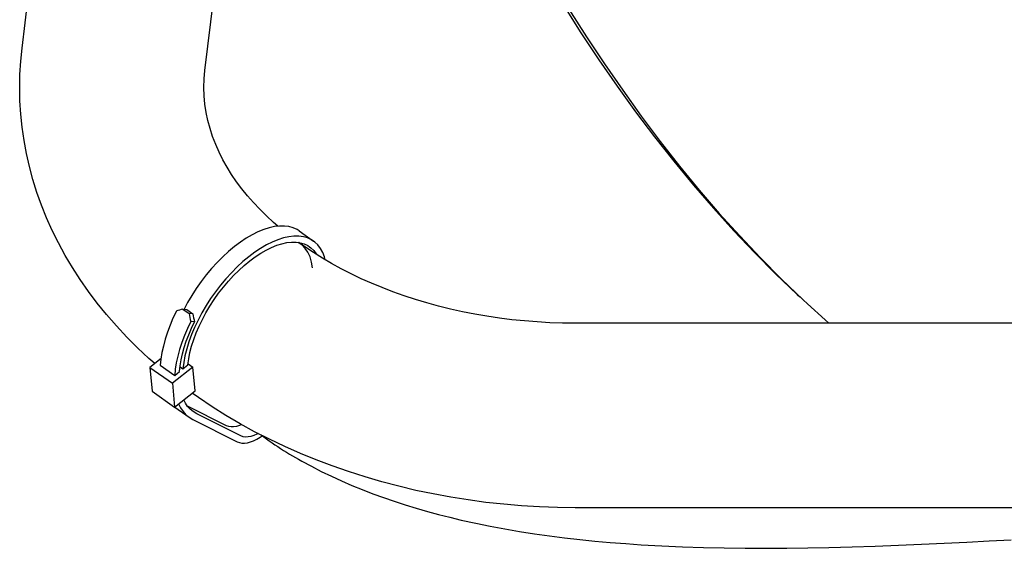
# Model space of a CAD drawing. Extents: x -618 to 876, y -596 to 1005.
# Drawn here: x -321 to -151, y -364 to -273 of the extents above; entities that cross this region are included whole.
import ezdxf

# ---------------------------------------------------------------- set-up
doc = ezdxf.new("R2010")
doc.units = 0
doc.header["$LTSCALE"] = 20
doc.layers.add('DETAIL', color=5, linetype='CONTINUOUS')
doc.layers.add('OUTLINE', color=3, linetype='CONTINUOUS')

msp = doc.modelspace()

# ---------------------------------------------------------------- linework, layer by layer
at = {"layer": 'DETAIL', "color": 5, "linetype": 'CONTINUOUS'}
for p, q in [((-320.49, -277.84), (-315.09, -233.4)), ((-288.92, -281.67), (-283.23, -234.84)), ((-227.06, -270.44), (-224.03, -275.19)), ((-226.1, -271.1), (-223.06, -275.87)), ((-224.03, -275.19), (-220.95, -279.84)), ((-223.06, -275.87), (-219.97, -280.54)), ((-320.72, -280.11), (-320.49, -277.84)), ((-320.86, -282.38), (-320.72, -280.11)), ((-220.95, -279.84), (-217.8, -284.38)), ((-289.06, -283.15), (-288.92, -281.67)), ((-219.97, -280.54), (-216.82, -285.11)), ((-320.9, -284.6), (-320.86, -282.38)), ((-289.1, -284.6), (-289.06, -283.15)), ((-320.85, -286.93), (-320.9, -284.6)), ((-289.06, -286.06), (-289.1, -284.6)), ((-217.8, -284.38), (-214.59, -288.81)), ((-216.82, -285.11), (-213.61, -289.57)), ((-320.71, -289.21), (-320.85, -286.93)), ((-288.93, -287.5), (-289.06, -286.06)), ((-288.71, -288.92), (-288.93, -287.5)), ((-214.59, -288.81), (-211.33, -293.14)), ((-320.48, -291.47), (-320.71, -289.21)), ((-288.42, -290.32), (-288.71, -288.92)), ((-288.05, -291.71), (-288.42, -290.32)), ((-213.61, -289.57), (-210.34, -293.92)), ((-320.15, -293.74), (-320.48, -291.47)), ((-287.6, -293.09), (-288.05, -291.71)), ((-319.73, -295.99), (-320.15, -293.74)), ((-287.07, -294.44), (-287.6, -293.09)), ((-211.33, -293.14), (-208, -297.35)), ((-210.34, -293.92), (-207, -298.17)), ((-286.48, -295.78), (-287.07, -294.44)), ((-319.22, -298.25), (-319.73, -295.99)), ((-285.82, -297.08), (-286.48, -295.78)), ((-285.1, -298.36), (-285.82, -297.08)), ((-208, -297.35), (-204.61, -301.46)), ((-318.61, -300.48), (-319.22, -298.25)), ((-284.32, -299.62), (-285.1, -298.36)), ((-207, -298.17), (-203.61, -302.3)), ((-317.92, -302.71), (-318.61, -300.48)), ((-283.47, -300.86), (-284.32, -299.62)), ((-282.56, -302.08), (-283.47, -300.86)), ((-281.59, -303.28), (-282.56, -302.08)), ((-204.61, -301.46), (-201.16, -305.45)), ((-203.61, -302.3), (-200.15, -306.32)), ((-317.13, -304.91), (-317.92, -302.71)), ((-280.56, -304.46), (-281.59, -303.28)), ((-316.25, -307.09), (-317.13, -304.91)), ((-279.47, -305.61), (-280.56, -304.46)), ((-278.32, -306.75), (-279.47, -305.61)), ((-201.16, -305.45), (-197.65, -309.33)), ((-315.28, -309.26), (-316.25, -307.09)), ((-277.11, -307.87), (-278.32, -306.75)), ((-200.15, -306.32), (-196.63, -310.22)), ((-314.21, -311.42), (-315.28, -309.26)), ((-278.79, -309.11), (-279.77, -309.51)), ((-277.84, -308.8), (-278.79, -309.11)), ((-276.92, -308.6), (-277.84, -308.8)), ((-276.35, -308.53), (-277.11, -307.87)), ((-276.03, -308.5), (-276.92, -308.6)), ((-275.2, -308.5), (-276.03, -308.5)), ((-274.42, -308.6), (-275.2, -308.5)), ((-273.69, -308.81), (-274.42, -308.6)), ((-273.02, -309.12), (-273.69, -308.81)), ((-272.64, -309.35), (-273.02, -309.12)), ((-281.79, -310.6), (-282.81, -311.28)), ((-280.77, -310.01), (-281.79, -310.6)), ((-279.77, -309.51), (-280.77, -310.01)), ((-276.32, -310.86), (-277.3, -311.26)), ((-275.36, -310.55), (-276.32, -310.86)), ((-274.44, -310.35), (-275.36, -310.55)), ((-273.56, -310.25), (-274.44, -310.35)), ((-272.72, -310.25), (-273.56, -310.25)), ((-271.94, -310.35), (-272.72, -310.25)), ((-272.64, -309.35), (-270.17, -311.1)), ((-271.21, -310.56), (-271.94, -310.35)), ((-270.55, -310.87), (-271.21, -310.56)), ((-270.17, -311.1), (-270.55, -310.87)), ((-197.65, -309.33), (-194.07, -313.09)), ((-196.63, -310.22), (-193.04, -314.01)), ((-313.05, -313.56), (-314.21, -311.42)), ((-283.83, -312.05), (-284.85, -312.89)), ((-282.81, -311.28), (-283.83, -312.05)), ((-279.31, -312.35), (-280.34, -313.03)), ((-278.3, -311.76), (-279.31, -312.35)), ((-279.3, -313.2), (-278.36, -312.65)), ((-278.36, -312.65), (-277.43, -312.2)), ((-277.3, -311.26), (-278.3, -311.76)), ((-277.43, -312.2), (-276.52, -311.83)), ((-276.52, -311.83), (-275.64, -311.55)), ((-275.64, -311.55), (-274.78, -311.37)), ((-274.78, -311.37), (-273.97, -311.28)), ((-273.97, -311.28), (-273.2, -311.29)), ((-273.2, -311.29), (-272.47, -311.39)), ((-272.18, -311.77), (-272.85, -311.33)), ((-271.7, -312.1), (-272.75, -311.35)), ((-272.47, -311.39), (-271.8, -311.59)), ((-272.26, -311.45), (-272.2, -311.53)), ((-272.2, -311.53), (-272.02, -311.87)), ((-271.6, -312.35), (-272.18, -311.77)), ((-271.8, -311.59), (-271.19, -311.88)), ((-270.21, -313.09), (-271.7, -312.1)), ((-271.14, -313.02), (-271.6, -312.35)), ((-271.19, -311.88), (-270.86, -312.08)), ((-270.86, -312.08), (-270.63, -312.26)), ((-270.63, -312.26), (-270.15, -312.73)), ((-269.95, -311.27), (-270.17, -311.1)), ((-269.42, -311.77), (-269.95, -311.27)), ((-268.97, -312.37), (-269.42, -311.77)), ((-268.59, -313.05), (-268.97, -312.37)), ((-311.8, -315.67), (-313.05, -313.56)), ((-285.85, -313.81), (-286.83, -314.8)), ((-284.85, -312.89), (-285.85, -313.81)), ((-281.36, -313.8), (-282.37, -314.64)), ((-280.34, -313.03), (-281.36, -313.8)), ((-281.2, -314.52), (-280.25, -313.82)), ((-280.25, -313.82), (-279.3, -313.2)), ((-270.77, -313.83), (-271.14, -313.02)), ((-270.52, -314.72), (-270.77, -313.83)), ((-268.66, -314.05), (-270.21, -313.09)), ((-270.15, -312.73), (-269.73, -313.28)), ((-269.73, -313.28), (-269.64, -313.44)), ((-267.06, -314.98), (-268.66, -314.05)), ((-268.29, -313.82), (-268.59, -313.05)), ((-268.15, -314.35), (-268.29, -313.82)), ((-194.07, -313.09), (-190.43, -316.74)), ((-193.04, -314.01), (-189.4, -317.68)), ((-310.46, -317.74), (-311.8, -315.67)), ((-287.79, -315.84), (-288.71, -316.94)), ((-286.83, -314.8), (-287.79, -315.84)), ((-283.38, -315.56), (-284.36, -316.55)), ((-282.37, -314.64), (-283.38, -315.56)), ((-283.07, -316.15), (-282.14, -315.3)), ((-282.14, -315.3), (-281.2, -314.52)), ((-270.37, -315.7), (-270.52, -314.72)), ((-265.41, -315.88), (-267.06, -314.98)), ((-263.71, -316.75), (-265.41, -315.88)), ((-309.03, -319.79), (-310.46, -317.74)), ((-288.71, -316.94), (-289.59, -318.08)), ((-285.31, -317.59), (-286.23, -318.69)), ((-284.36, -316.55), (-285.31, -317.59)), ((-284.88, -318.02), (-283.99, -317.06)), ((-283.99, -317.06), (-283.07, -316.15)), ((-261.97, -317.58), (-263.71, -316.75)), ((-260.18, -318.37), (-261.97, -317.58)), ((-190.43, -316.74), (-186.73, -320.28)), ((-189.4, -317.68), (-185.68, -321.24)), ((-290.42, -319.27), (-291.2, -320.48)), ((-289.59, -318.08), (-290.42, -319.27)), ((-286.23, -318.69), (-287.11, -319.83)), ((-286.56, -320.09), (-285.73, -319.03)), ((-285.73, -319.03), (-284.88, -318.02)), ((-258.35, -319.13), (-260.18, -318.37)), ((-256.47, -319.85), (-258.35, -319.13)), ((-307.51, -321.8), (-309.03, -319.79)), ((-291.2, -320.48), (-291.93, -321.71)), ((-287.95, -321.02), (-288.73, -322.23)), ((-288.07, -322.31), (-287.34, -321.19)), ((-287.11, -319.83), (-287.95, -321.02)), ((-287.34, -321.19), (-286.56, -320.09)), ((-254.55, -320.53), (-256.47, -319.85)), ((-252.6, -321.16), (-254.55, -320.53)), ((-250.61, -321.76), (-252.6, -321.16)), ((-186.73, -320.28), (-186.27, -320.7)), ((-305.9, -323.78), (-307.51, -321.8)), ((-292.72, -322.82), (-292.07, -322.91)), ((-292.72, -322.82), (-291.66, -323.57)), ((-291.93, -321.71), (-292.53, -322.85)), ((-288.73, -322.23), (-289.46, -323.46)), ((-288.75, -323.45), (-288.07, -322.31)), ((-248.6, -322.31), (-250.61, -321.76)), ((-246.55, -322.81), (-248.6, -322.31)), ((-244.47, -323.27), (-246.55, -322.81)), ((-185.68, -321.24), (-184.94, -321.93)), ((-184.94, -321.93), (-181.9, -324.68)), ((-304.2, -325.73), (-305.9, -323.78)), ((-294.44, -324.41), (-294.95, -325.62)), ((-293.86, -323.19), (-294.44, -324.41)), ((-292.07, -322.91), (-291.01, -323.66)), ((-291.01, -323.66), (-291.66, -323.57)), ((-289.46, -323.46), (-290.12, -324.71)), ((-289.37, -324.61), (-288.75, -323.45)), ((-242.37, -323.69), (-244.47, -323.27)), ((-240.25, -324.06), (-242.37, -323.69)), ((-238.1, -324.38), (-240.25, -324.06)), ((-235.95, -324.65), (-238.1, -324.38)), ((-302.42, -327.64), (-304.2, -325.73)), ((-294.95, -325.62), (-295.4, -326.83)), ((-291.96, -326.16), (-292.47, -327.37)), ((-291.39, -324.94), (-291.96, -326.16)), ((-291.73, -327.26), (-291.26, -326.14)), ((-290.74, -325.02), (-291.39, -324.94)), ((-291.26, -326.14), (-290.74, -325.02)), ((-290.72, -325.97), (-291.25, -327.22)), ((-290.12, -324.71), (-290.72, -325.97)), ((-290.44, -326.93), (-289.94, -325.77)), ((-289.94, -325.77), (-289.37, -324.61)), ((-233.77, -324.87), (-235.95, -324.65)), ((-231.59, -325.04), (-233.77, -324.87)), ((-229.4, -325.17), (-231.59, -325.04)), ((-227.2, -325.24), (-229.4, -325.17)), ((-225, -325.27), (-227.2, -325.24)), ((-120.2, -325.27), (-225, -325.27)), ((-181.9, -324.68), (-181.22, -325.27)), ((-300.54, -329.5), (-302.42, -327.64)), ((-295.4, -326.83), (-295.78, -328.02)), ((-292.47, -327.37), (-292.92, -328.58)), ((-292.14, -328.36), (-291.73, -327.26)), ((-291.25, -327.22), (-291.7, -328.45)), ((-290.87, -328.09), (-290.44, -326.93)), ((-298.6, -331.32), (-300.54, -329.5)), ((-296.1, -329.19), (-296.34, -330.33)), ((-295.78, -328.02), (-296.1, -329.19)), ((-292.92, -328.58), (-293.3, -329.77)), ((-292.79, -330.53), (-292.49, -329.46)), ((-292.49, -329.46), (-292.14, -328.36)), ((-292.08, -329.67), (-292.38, -330.86)), ((-291.7, -328.45), (-292.08, -329.67)), ((-291.52, -330.33), (-291.23, -329.22)), ((-291.23, -329.22), (-290.87, -328.09)), ((-297.58, -332.2), (-298.6, -331.32)), ((-296.51, -331.35), (-298.43, -332.87)), ((-296.34, -330.33), (-296.52, -331.44)), ((-293.62, -330.94), (-293.87, -332.08)), ((-293.3, -329.77), (-293.62, -330.94)), ((-293.02, -331.58), (-292.79, -330.53)), ((-292.38, -330.86), (-292.59, -332.01)), ((-291.73, -331.4), (-291.52, -330.33)), ((-298.43, -332.87), (-294.54, -335.62)), ((-298.43, -332.87), (-298.04, -336.97)), ((-296.52, -331.44), (-296.63, -332.51)), ((-296.63, -332.51), (-294.15, -334.26)), ((-291.02, -332.83), (-294.54, -335.62)), ((-293.87, -332.08), (-294.05, -333.19)), ((-293.3, -333.58), (-293.19, -332.59)), ((-293.21, -332.78), (-292.73, -333.12)), ((-293.19, -332.59), (-293.02, -331.58)), ((-292.59, -332.01), (-292.73, -333.12)), ((-292.73, -333.12), (-291.87, -332.44)), ((-291.87, -332.44), (-291.73, -331.4)), ((-291.84, -332.24), (-291.02, -332.83)), ((-290.63, -336.92), (-291.02, -332.83)), ((-294.05, -333.19), (-294.15, -334.26)), ((-294.15, -334.26), (-293.3, -333.58)), ((-294.54, -335.62), (-294.16, -339.72)), ((-298.04, -336.97), (-294.16, -339.72)), ((-294.16, -339.72), (-290.63, -336.92)), ((-290.03, -338.09), (-291.12, -337.31)), ((-291.1, -337.3), (-291.04, -337.35)), ((-291.04, -337.35), (-290.96, -337.43)), ((-290.96, -337.43), (-290.87, -337.49)), ((-290.87, -337.49), (-290.78, -337.56)), ((-290.78, -337.56), (-290.69, -337.62)), ((-290.69, -337.62), (-290.57, -337.7)), ((-287.7, -339.65), (-290.03, -338.09)), ((-294.14, -339.71), (-294.12, -339.73)), ((-294.12, -339.73), (-291.65, -341.48)), ((-293.47, -339.18), (-293.13, -339.85)), ((-293.13, -339.85), (-292.7, -340.48)), ((-292.31, -339.03), (-292.59, -338.48)), ((-291.91, -339.6), (-292.31, -339.03)), ((-285.19, -342.94), (-291.94, -339.55)), ((-291.45, -340.1), (-291.91, -339.6)), ((-285.31, -341.15), (-287.7, -339.65)), ((-292.7, -340.48), (-292.2, -341.03)), ((-292.2, -341.03), (-291.65, -341.48)), ((-291.65, -341.48), (-291.01, -341.86)), ((-290.95, -340.5), (-291.45, -340.1)), ((-290.35, -340.86), (-290.95, -340.5)), ((-282.71, -344.69), (-290.35, -340.86)), ((-282.86, -342.58), (-285.31, -341.15)), ((-291.01, -341.86), (-283.37, -345.69)), ((-284.82, -343.08), (-285.19, -342.94)), ((-284.41, -343.14), (-284.82, -343.08)), ((-283.97, -343.12), (-284.41, -343.14)), ((-283.49, -343.04), (-283.97, -343.12)), ((-282.99, -342.87), (-283.49, -343.04)), ((-282.62, -342.71), (-282.99, -342.87)), ((-280.35, -343.96), (-282.86, -342.58)), ((-282.34, -344.83), (-282.71, -344.69)), ((-281.94, -344.89), (-282.34, -344.83)), ((-281.49, -344.87), (-281.94, -344.89)), ((-281.01, -344.79), (-281.49, -344.87)), ((-280.51, -344.62), (-281.01, -344.79)), ((-279.99, -344.39), (-280.51, -344.62)), ((-277.78, -345.27), (-280.35, -343.96)), ((-279.76, -344.26), (-279.99, -344.39)), ((-279.97, -345.24), (-279.4, -344.9)), ((-279.4, -344.9), (-279.05, -344.66)), ((-279.25, -344.52), (-278.78, -344.87)), ((-278.78, -344.87), (-278.3, -345.21)), ((-283.37, -345.69), (-282.98, -345.84)), ((-282.98, -345.84), (-282.55, -345.92)), ((-282.55, -345.92), (-282.09, -345.92)), ((-282.09, -345.92), (-281.59, -345.86)), ((-281.59, -345.86), (-281.07, -345.72)), ((-281.07, -345.72), (-280.53, -345.51)), ((-280.53, -345.51), (-279.97, -345.24)), ((-278.3, -345.21), (-277.83, -345.54)), ((-277.83, -345.54), (-277.34, -345.88)), ((-275.14, -346.52), (-277.78, -345.27)), ((-277.34, -345.88), (-276.85, -346.21)), ((-276.85, -346.21), (-276.36, -346.53)), ((-276.36, -346.53), (-275.86, -346.86)), ((-272.45, -347.71), (-275.14, -346.52)), ((-275.86, -346.86), (-275.36, -347.18)), ((-275.36, -347.18), (-274.85, -347.49)), ((-274.85, -347.49), (-274.33, -347.81)), ((-274.33, -347.81), (-273.82, -348.11)), ((-273.82, -348.11), (-273.29, -348.42)), ((-269.72, -348.83), (-272.45, -347.71)), ((-273.29, -348.42), (-272.76, -348.72)), ((-272.76, -348.72), (-272.23, -349.02)), ((-272.23, -349.02), (-270.55, -349.93)), ((-270.55, -349.93), (-268.84, -350.8)), ((-266.95, -349.87), (-269.72, -348.83)), ((-264.14, -350.85), (-266.95, -349.87)), ((-268.84, -350.8), (-267.11, -351.64)), ((-267.11, -351.64), (-265.35, -352.44)), ((-261.29, -351.76), (-264.14, -350.85)), ((-258.39, -352.6), (-261.29, -351.76)), ((-265.35, -352.44), (-263.58, -353.21)), ((-263.58, -353.21), (-261.78, -353.94)), ((-255.45, -353.38), (-258.39, -352.6)), ((-252.5, -354.07), (-255.45, -353.38)), ((-261.78, -353.94), (-259.95, -354.65)), ((-259.95, -354.65), (-258.11, -355.32)), ((-249.51, -354.7), (-252.5, -354.07)), ((-246.51, -355.25), (-249.51, -354.7)), ((-258.11, -355.32), (-256.25, -355.96)), ((-256.25, -355.96), (-254.36, -356.57)), ((-254.36, -356.57), (-252.46, -357.15)), ((-243.48, -355.73), (-246.51, -355.25)), ((-240.42, -356.14), (-243.48, -355.73)), ((-237.36, -356.47), (-240.42, -356.14)), ((-234.28, -356.73), (-237.36, -356.47)), ((-231.19, -356.92), (-234.28, -356.73)), ((-252.46, -357.15), (-250.54, -357.7)), ((-250.54, -357.7), (-248.6, -358.22)), ((-248.6, -358.22), (-246.65, -358.72)), ((-228.1, -357.03), (-231.19, -356.92)), ((-225, -357.07), (-228.1, -357.03)), ((-120.2, -357.07), (-225, -357.07)), ((-246.65, -358.72), (-244.68, -359.19)), ((-244.68, -359.19), (-242.2, -359.74)), ((-242.2, -359.74), (-239.69, -360.25)), ((-239.69, -360.25), (-237.16, -360.72)), ((-237.16, -360.72), (-234.61, -361.15)), ((-234.61, -361.15), (-232.04, -361.55)), ((-232.04, -361.55), (-229.46, -361.92)), ((-229.46, -361.92), (-226.86, -362.25)), ((-226.86, -362.25), (-224.24, -362.55)), ((-224.24, -362.55), (-221.61, -362.81)), ((-221.61, -362.81), (-218.96, -363.05)), ((-218.96, -363.05), (-216.31, -363.26)), ((-216.31, -363.26), (-213.64, -363.44)), ((-213.64, -363.44), (-210.07, -363.65)), ((-210.07, -363.65), (-206.49, -363.81)), ((-173.23, -363.69), (-169.23, -363.53)), ((-169.23, -363.53), (-165.27, -363.37)), ((-165.27, -363.37), (-161.33, -363.18)), ((-161.33, -363.18), (-157.43, -362.99)), ((-157.43, -362.99), (-153.57, -362.79)), ((-153.57, -362.79), (-149.76, -362.59)), ((-206.49, -363.81), (-202.89, -363.92)), ((-202.89, -363.92), (-199.29, -364)), ((-199.29, -364), (-195.68, -364.05)), ((-195.68, -364.05), (-192.08, -364.06)), ((-192.08, -364.06), (-188.47, -364.04)), ((-188.47, -364.04), (-184.87, -364)), ((-184.87, -364), (-181.27, -363.92)), ((-181.27, -363.92), (-177.24, -363.82)), ((-177.24, -363.82), (-173.23, -363.69))]:
    msp.add_line(p, q, dxfattribs=at)
for centre, radius, start, end in [((-264.81, -412.6), 94.02, 107.2688, 108.0028), ((-265.28, -319.14), 26.74, 189.5548, 192.5347), ((-264.63, -319.2), 26.75, 189.5903, 192.5702)]:
    msp.add_arc(centre, radius, start, end, dxfattribs=at)
at = {"layer": 'OUTLINE', "color": 3, "linetype": 'CONTINUOUS'}
for p, q in [((-320.49, -277.84), (-316.2, -242.58)), ((-320.72, -280.11), (-320.49, -277.84)), ((-320.86, -282.38), (-320.72, -280.11)), ((-320.9, -284.6), (-320.86, -282.38)), ((-320.85, -286.93), (-320.9, -284.6)), ((-320.71, -289.21), (-320.85, -286.93)), ((-320.48, -291.47), (-320.71, -289.21)), ((-320.15, -293.74), (-320.48, -291.47)), ((-319.73, -295.99), (-320.15, -293.74)), ((-319.22, -298.25), (-319.73, -295.99)), ((-318.61, -300.48), (-319.22, -298.25)), ((-317.92, -302.71), (-318.61, -300.48)), ((-317.13, -304.91), (-317.92, -302.71)), ((-316.25, -307.09), (-317.13, -304.91)), ((-315.28, -309.26), (-316.25, -307.09)), ((-314.21, -311.42), (-315.28, -309.26)), ((-313.05, -313.56), (-314.21, -311.42)), ((-311.8, -315.67), (-313.05, -313.56)), ((-310.46, -317.74), (-311.8, -315.67)), ((-309.03, -319.79), (-310.46, -317.74)), ((-307.51, -321.8), (-309.03, -319.79)), ((-305.9, -323.78), (-307.51, -321.8)), ((-304.2, -325.73), (-305.9, -323.78)), ((-302.42, -327.64), (-304.2, -325.73)), ((-300.54, -329.5), (-302.42, -327.64)), ((-298.6, -331.32), (-300.54, -329.5)), ((-297.58, -332.2), (-298.6, -331.32)), ((-297.58, -332.2), (-298.43, -332.87)), ((-298.43, -332.87), (-298.04, -336.97)), ((-298.04, -336.97), (-294.16, -339.72)), ((-294.12, -339.73), (-291.65, -341.48)), ((-291.65, -341.48), (-291.01, -341.86)), ((-291.01, -341.86), (-283.37, -345.69)), ((-279.97, -345.24), (-279.4, -344.9)), ((-279.4, -344.9), (-279.05, -344.66)), ((-279.25, -344.52), (-278.78, -344.87)), ((-278.78, -344.87), (-278.3, -345.21)), ((-283.37, -345.69), (-282.98, -345.84)), ((-282.98, -345.84), (-282.55, -345.92)), ((-282.55, -345.92), (-282.09, -345.92)), ((-282.09, -345.92), (-281.59, -345.86)), ((-281.59, -345.86), (-281.07, -345.72)), ((-281.07, -345.72), (-280.53, -345.51)), ((-280.53, -345.51), (-279.97, -345.24)), ((-278.3, -345.21), (-277.83, -345.54)), ((-277.83, -345.54), (-277.34, -345.88)), ((-277.34, -345.88), (-276.85, -346.21)), ((-276.85, -346.21), (-276.36, -346.53)), ((-276.36, -346.53), (-275.86, -346.86)), ((-275.86, -346.86), (-275.36, -347.18)), ((-275.36, -347.18), (-274.85, -347.49)), ((-274.85, -347.49), (-274.33, -347.81)), ((-274.33, -347.81), (-273.82, -348.11)), ((-273.82, -348.11), (-273.29, -348.42)), ((-273.29, -348.42), (-272.76, -348.72)), ((-272.76, -348.72), (-272.23, -349.02)), ((-272.23, -349.02), (-270.55, -349.93)), ((-270.55, -349.93), (-268.84, -350.8)), ((-268.84, -350.8), (-267.11, -351.64)), ((-267.11, -351.64), (-265.35, -352.44)), ((-265.35, -352.44), (-263.58, -353.21)), ((-263.58, -353.21), (-261.78, -353.94)), ((-261.78, -353.94), (-259.95, -354.65)), ((-259.95, -354.65), (-258.11, -355.32)), ((-258.11, -355.32), (-256.25, -355.96)), ((-256.25, -355.96), (-254.36, -356.57)), ((-254.36, -356.57), (-252.46, -357.15)), ((-252.46, -357.15), (-250.54, -357.7)), ((-250.54, -357.7), (-248.6, -358.22)), ((-248.6, -358.22), (-246.65, -358.72)), ((-246.65, -358.72), (-244.68, -359.19)), ((-244.68, -359.19), (-242.2, -359.74)), ((-242.2, -359.74), (-239.69, -360.25)), ((-239.69, -360.25), (-237.16, -360.72)), ((-237.16, -360.72), (-234.61, -361.15)), ((-234.61, -361.15), (-232.04, -361.55)), ((-232.04, -361.55), (-229.46, -361.92)), ((-229.46, -361.92), (-226.86, -362.25)), ((-226.86, -362.25), (-224.24, -362.55)), ((-224.24, -362.55), (-221.61, -362.81)), ((-221.61, -362.81), (-218.96, -363.05)), ((-218.96, -363.05), (-216.31, -363.26)), ((-216.31, -363.26), (-213.64, -363.44)), ((-213.64, -363.44), (-210.07, -363.65)), ((-210.07, -363.65), (-206.49, -363.81)), ((-173.23, -363.69), (-169.23, -363.53)), ((-169.23, -363.53), (-165.27, -363.37)), ((-165.27, -363.37), (-161.33, -363.18)), ((-161.33, -363.18), (-157.43, -362.99)), ((-157.43, -362.99), (-153.57, -362.79)), ((-153.57, -362.79), (-149.76, -362.59)), ((-206.49, -363.81), (-202.89, -363.92)), ((-202.89, -363.92), (-199.29, -364)), ((-199.29, -364), (-195.68, -364.05)), ((-195.68, -364.05), (-192.08, -364.06)), ((-192.08, -364.06), (-188.47, -364.04)), ((-188.47, -364.04), (-184.87, -364)), ((-184.87, -364), (-181.27, -363.92)), ((-181.27, -363.92), (-177.24, -363.82)), ((-177.24, -363.82), (-173.23, -363.69))]:
    msp.add_line(p, q, dxfattribs=at)

doc.saveas('drawing.dxf')
